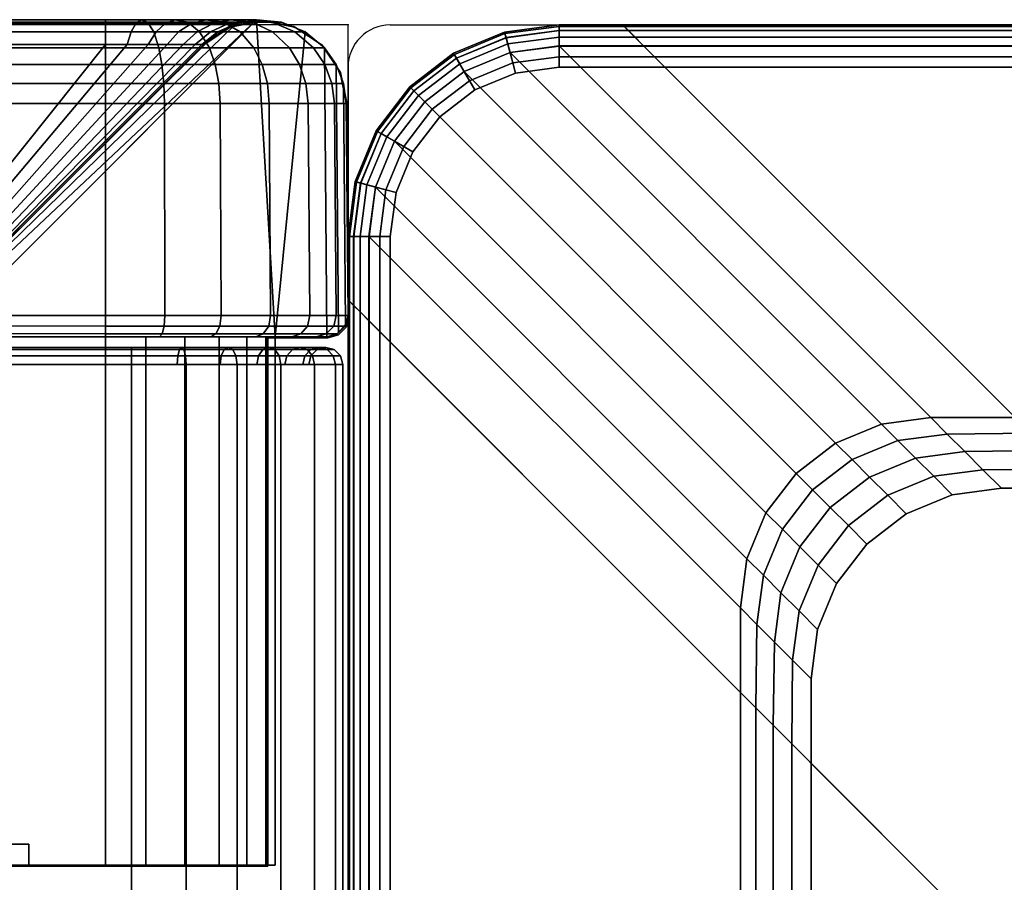
# Model space of a CAD drawing. Units: millimetres. Extents: x 5092 to 53433, y -1894 to 81661.
# Drawn here: x 5647 to 5693, y -1334 to -1293 of the extents above; entities that cross this region are included whole.
import ezdxf

# ---------------------------------------------------------------- set-up
doc = ezdxf.new("R2010")
doc.units = ezdxf.units.MM
doc.header["$LTSCALE"] = 200
doc.linetypes.add('DASHEDX2', pattern=[1.5, 1, -0.5])
for name, color, linetype in [('72_HWAP_INSERT', 7, 'Continuous'), ('72_HWAP_LW_D2_ANY', 7, 'Continuous'), ('72_HWAP_LW_D3_AURN-WKSF-TOP', 7, 'Continuous'), ('72_HWAP_LW_D3_AURN-WKSFRAME', 7, 'Continuous'), ('72_HWAP_LW_D3_AURN-WKSFRAMEONNECTOR', 7, 'Continuous'), ('72_HWAP_SP_D2_ANY', 7, 'Continuous'), ('72_HWAP_SP_D3_CUPD_BOX', 7, 'Continuous'), ('72_HWAP_SP_D3_CUSS_FRAME', 7, 'Continuous'), ('72HWSP2D01_snap', 1, 'Continuous')]:
    doc.layers.add(name, color=color, linetype=linetype)

# ---------------------------------------------------------------- blocks, each defined once
blk = doc.blocks.new('72HWLW3CURA-XXX-CN_CONNECTOR')
for points in [[(0.0145, -0.0015, 0.7197), (0.013, 0, 0.7182), (0.01, 0, 0.7182), (0.01, -0.0015, 0.7197)], [(0.01, 0, 0.7182), (0.013, 0, 0.7182), (0.013, 0, 0.716036), (0.01, 0, 0.716036)], [(0.01, -0.000993, 0.713806), (0.013993, -0.000993, 0.713806), (0.031574, -0.018574, 0.697984), (0.027581, -0.018574, 0.697984)], [(0.0015, -0.0145, 0.7197), (0.0015, -0.01, 0.7197), (0, -0.01, 0.7182), (0, -0.013, 0.7182)], [(0, -0.013, 0.7182), (0, -0.01, 0.7182), (0, -0.01, 0.716036), (0, -0.013, 0.716036)], [(0.018574, -0.027581, 0.697984), (0.018574, -0.031574, 0.697984), (0.000993, -0.013993, 0.713806), (0.000993, -0.01, 0.713806)]]:
    blk.add_3dface(points)
for points, invisible_edges in [([(0.013, 0, 0.7182), (0.0145, -0.0015, 0.7197), (0.085, -0.072, 0.7197), (0.0835, -0.0705, 0.6967)], 8), ([(0.013, 0, 0.716036), (0.013, 0, 0.7182), (0.0835, -0.0705, 0.6967), (0.013066, -0.000066, 0.715412)], 6), ([(0.013573, -0.000573, 0.714272), (0.013259, -0.000266, 0.714816), (0.013066, -0.000066, 0.715412), (0.0835, -0.0705, 0.6967)], 12), ([(0.013993, -0.000993, 0.713806), (0.013573, -0.000573, 0.714272), (0.0835, -0.0705, 0.6967), (0.031574, -0.018574, 0.697984)], 6), ([(0.0078, -0.00179, 0.7197), (0.00575, -0.002639, 0.7197), (0.077, -0.07334, 0.7197), (0.079412, -0.072341, 0.7197)], 10), ([(0.079412, -0.072341, 0.7197), (0.082, -0.072, 0.7197), (0.01, -0.0015, 0.7197), (0.0078, -0.00179, 0.7197)], 10), ([(0.0145, -0.0015, 0.7197), (0.01, -0.0015, 0.7197), (0.082, -0.072, 0.7197), (0.085, -0.072, 0.7197)], 2), ([(0.074929, -0.074929, 0.7197), (0.077, -0.07334, 0.7197), (0.00575, -0.002639, 0.7197), (0.00399, -0.00399, 0.7197)], 10), ([(0.00399, -0.00399, 0.7197), (0.002639, -0.00575, 0.7197), (0.07334, -0.077, 0.7197), (0.074929, -0.074929, 0.7197)], 10), ([(0.072341, -0.079412, 0.7197), (0.07334, -0.077, 0.7197), (0.002639, -0.00575, 0.7197), (0.00179, -0.0078, 0.7197)], 10), ([(0.00179, -0.0078, 0.7197), (0.0015, -0.01, 0.7197), (0.072, -0.082, 0.7197), (0.072341, -0.079412, 0.7197)], 10), ([(0.072, -0.085, 0.7197), (0.072, -0.082, 0.7197), (0.0015, -0.01, 0.7197), (0.0015, -0.0145, 0.7197)], 2), ([(0.072, -0.085, 0.7197), (0.0015, -0.0145, 0.7197), (0, -0.013, 0.7182), (0.0705, -0.0835, 0.6967)], 4), ([(0.0705, -0.0835, 0.6967), (0, -0.013, 0.7182), (0, -0.013, 0.716036), (0.000066, -0.013066, 0.715412)], 9), ([(0.000066, -0.013066, 0.715412), (0.000259, -0.013266, 0.714816), (0.000573, -0.013573, 0.714272), (0.0705, -0.0835, 0.6967)], 12), ([(0.0705, -0.0835, 0.6967), (0.000573, -0.013573, 0.714272), (0.000993, -0.013993, 0.713806), (0.018574, -0.031574, 0.697984)], 9), ([(0.079024, -0.070892, 0.6967), (0.07625, -0.072041, 0.6967), (0.026422, -0.023125, 0.6967), (0.028594, -0.022226, 0.6967)], 10), ([(0.028594, -0.022226, 0.6967), (0.030926, -0.021919, 0.6967), (0.082, -0.0705, 0.6967), (0.079024, -0.070892, 0.6967)], 10), ([(0.0835, -0.0705, 0.6967), (0.082, -0.0705, 0.6967), (0.030926, -0.021919, 0.6967), (0.034919, -0.021919, 0.6967)], 2), ([(0.024557, -0.024557, 0.6967), (0.026422, -0.023125, 0.6967), (0.07625, -0.072041, 0.6967), (0.073868, -0.073868, 0.6967)], 10), ([(0.073868, -0.073868, 0.6967), (0.072041, -0.07625, 0.6967), (0.023125, -0.026422, 0.6967), (0.024557, -0.024557, 0.6967)], 10), ([(0.022226, -0.028594, 0.6967), (0.023125, -0.026422, 0.6967), (0.072041, -0.07625, 0.6967), (0.070892, -0.079024, 0.6967)], 10), ([(0.070892, -0.079024, 0.6967), (0.0705, -0.082, 0.6967), (0.021919, -0.030926, 0.6967), (0.022226, -0.028594, 0.6967)], 10), ([(0.021919, -0.034919, 0.6967), (0.021919, -0.030926, 0.6967), (0.0705, -0.082, 0.6967), (0.0705, -0.0835, 0.6967)], 2), ([(0.018574, -0.031574, 0.697984), (0.019307, -0.032307, 0.697436), (0.020127, -0.033127, 0.697032), (0.0705, -0.0835, 0.6967)], 12), ([(0.0705, -0.0835, 0.6967), (0.020127, -0.033127, 0.697032), (0.021008, -0.034008, 0.696784), (0.021919, -0.034919, 0.6967)], 1)]:
    blk.add_3dface(points, dxfattribs=dict(invisible_edges=invisible_edges))
mesh = blk.add_polymesh((2, 7))
for k, corner in enumerate([(0.01, 0, 0.716036), (0.007412, -0.000341, 0.716036), (0.005, -0.00134, 0.716036), (0.002929, -0.002929, 0.716036), (0.00134, -0.005, 0.716036), (0.000341, -0.007412, 0.716036), (0, -0.01, 0.716036), (0.01, 0, 0.7182), (0.007412, -0.000341, 0.7182), (0.005, -0.00134, 0.7182), (0.002929, -0.002929, 0.7182), (0.00134, -0.005, 0.7182), (0.000341, -0.007412, 0.7182), (0, -0.01, 0.7182)]):
    mesh.set_mesh_vertex(divmod(k, 7), corner)
mesh = blk.add_polymesh((2, 7))
for k, corner in enumerate([(0.01, 0, 0.7182), (0.007412, -0.000341, 0.7182), (0.005, -0.00134, 0.7182), (0.002929, -0.002929, 0.7182), (0.00134, -0.005, 0.7182), (0.000341, -0.007412, 0.7182), (0, -0.01, 0.7182), (0.01, -0.0015, 0.7197), (0.0078, -0.00179, 0.7197), (0.00575, -0.002639, 0.7197), (0.00399, -0.00399, 0.7197), (0.002639, -0.00575, 0.7197), (0.00179, -0.0078, 0.7197), (0.0015, -0.01, 0.7197)]):
    mesh.set_mesh_vertex(divmod(k, 7), corner)
mesh = blk.add_polymesh((2, 5))
for k, corner in enumerate([(0.013, 0, 0.716036), (0.013066, -0.000066, 0.715412), (0.013259, -0.000259, 0.714816), (0.013573, -0.000573, 0.714272), (0.013993, -0.000993, 0.713806), (0.01, 0, 0.716036), (0.01, -0.000066, 0.715412), (0.01, -0.000259, 0.714816), (0.01, -0.000573, 0.714272), (0.01, -0.000993, 0.713806)]):
    mesh.set_mesh_vertex(divmod(k, 5), corner)
mesh = blk.add_polymesh((7, 5))
for k, corner in enumerate([(0.01, 0, 0.716036), (0.01, -0.000066, 0.715412), (0.01, -0.000259, 0.714816), (0.01, -0.000573, 0.714272), (0.01, -0.000993, 0.713806), (0.007412, -0.000341, 0.716036), (0.007429, -0.000404, 0.715412), (0.007479, -0.000591, 0.714816), (0.00756, -0.000894, 0.714272), (0.007669, -0.0013, 0.713806), (0.005, -0.00134, 0.716036), (0.005033, -0.001397, 0.715412), (0.00513, -0.001564, 0.714816), (0.005287, -0.001836, 0.714272), (0.005497, -0.0022, 0.713806), (0.002929, -0.002929, 0.716036), (0.002975, -0.002975, 0.715412), (0.003112, -0.003112, 0.714816), (0.003334, -0.003334, 0.714272), (0.003631, -0.003631, 0.713806), (0.00134, -0.005, 0.716036), (0.001397, -0.005033, 0.715412), (0.001564, -0.00513, 0.714816), (0.001836, -0.005287, 0.714272), (0.0022, -0.005497, 0.713806), (0.000341, -0.007412, 0.716036), (0.000404, -0.007429, 0.715412), (0.000591, -0.007479, 0.714816), (0.000894, -0.00756, 0.714272), (0.0013, -0.007669, 0.713806), (0, -0.01, 0.716036), (0.000066, -0.01, 0.715412), (0.000259, -0.01, 0.714816), (0.000573, -0.01, 0.714272), (0.000993, -0.01, 0.713806)]):
    mesh.set_mesh_vertex(divmod(k, 5), corner)
mesh = blk.add_polymesh((2, 7))
for k, corner in enumerate([(0.027581, -0.018574, 0.697984), (0.02525, -0.018881, 0.697984), (0.023077, -0.019781, 0.697984), (0.021212, -0.021212, 0.697984), (0.019781, -0.023077, 0.697984), (0.018881, -0.02525, 0.697984), (0.018574, -0.027581, 0.697984), (0.01, -0.000993, 0.713806), (0.007669, -0.0013, 0.713806), (0.005497, -0.0022, 0.713806), (0.003631, -0.003631, 0.713806), (0.0022, -0.005497, 0.713806), (0.0013, -0.007669, 0.713806), (0.000993, -0.01, 0.713806)]):
    mesh.set_mesh_vertex(divmod(k, 7), corner)
mesh = blk.add_polymesh((2, 5))
for k, corner in enumerate([(0, -0.01, 0.716036), (0.000066, -0.01, 0.715412), (0.000259, -0.01, 0.714816), (0.000573, -0.01, 0.714272), (0.000993, -0.01, 0.713806), (0, -0.013, 0.716036), (0.000066, -0.013066, 0.715412), (0.000259, -0.013266, 0.714816), (0.000573, -0.013573, 0.714272), (0.000993, -0.013993, 0.713806)]):
    mesh.set_mesh_vertex(divmod(k, 5), corner)
mesh = blk.add_polymesh((7, 5))
for k, corner in enumerate([(0.021919, -0.030926, 0.6967), (0.021043, -0.03005, 0.69678), (0.020183, -0.02919, 0.697016), (0.019352, -0.028359, 0.697414), (0.018574, -0.027581, 0.697984), (0.022226, -0.028594, 0.6967), (0.02135, -0.027719, 0.69678), (0.02049, -0.026858, 0.697016), (0.019659, -0.026028, 0.697414), (0.018881, -0.02525, 0.697984), (0.023125, -0.026422, 0.6967), (0.02225, -0.025547, 0.69678), (0.021389, -0.024686, 0.697016), (0.020559, -0.023856, 0.697414), (0.019781, -0.023077, 0.697984), (0.024557, -0.024557, 0.6967), (0.023682, -0.023682, 0.69678), (0.022821, -0.022821, 0.697016), (0.02199, -0.02199, 0.697414), (0.021212, -0.021212, 0.697984), (0.026422, -0.023125, 0.6967), (0.025547, -0.02225, 0.69678), (0.024686, -0.021389, 0.697016), (0.023856, -0.020559, 0.697414), (0.023077, -0.019781, 0.697984), (0.028594, -0.022226, 0.6967), (0.027719, -0.02135, 0.69678), (0.026858, -0.02049, 0.697016), (0.026028, -0.019659, 0.697414), (0.02525, -0.018881, 0.697984), (0.030926, -0.021919, 0.6967), (0.03005, -0.021043, 0.69678), (0.02919, -0.020183, 0.697016), (0.028359, -0.019352, 0.697414), (0.027581, -0.018574, 0.697984)]):
    mesh.set_mesh_vertex(divmod(k, 5), corner)
mesh = blk.add_polymesh((2, 5))
for k, corner in enumerate([(0.031574, -0.018574, 0.697984), (0.032307, -0.019307, 0.697436), (0.033127, -0.020127, 0.697032), (0.034008, -0.021008, 0.696784), (0.034919, -0.021919, 0.6967), (0.027581, -0.018574, 0.697984), (0.028359, -0.019352, 0.697414), (0.02919, -0.020183, 0.697016), (0.03005, -0.021043, 0.69678), (0.030926, -0.021919, 0.6967)]):
    mesh.set_mesh_vertex(divmod(k, 5), corner)
mesh = blk.add_polymesh((2, 5))
for k, corner in enumerate([(0.018574, -0.027581, 0.697984), (0.019352, -0.028359, 0.697414), (0.020183, -0.02919, 0.697016), (0.021043, -0.03005, 0.69678), (0.021919, -0.030926, 0.6967), (0.018574, -0.031574, 0.697984), (0.019307, -0.032307, 0.697436), (0.020127, -0.033127, 0.697032), (0.021008, -0.034008, 0.696784), (0.021919, -0.034919, 0.6967)]):
    mesh.set_mesh_vertex(divmod(k, 5), corner)
blk = doc.blocks.new('72HWLW3CURA-1706-CN_FRAME')
for points in [[(0.013, 0, 0.7182), (1.787, 0, 0.7182), (1.787, 0, 0.716036), (0.013, 0, 0.716036)], [(0.0145, -0.0015, 0.7197), (1.7855, -0.0015, 0.7197), (1.787, 0, 0.7182), (0.013, 0, 0.7182)], [(0.013993, -0.000993, 0.713806), (1.786007, -0.000993, 0.713806), (1.768426, -0.018574, 0.697984), (0.031574, -0.018574, 0.697984)], [(0.085, -0.072, 0.7197), (1.715, -0.072, 0.7197), (1.7855, -0.0015, 0.7197), (0.0145, -0.0015, 0.7197)], [(0, -0.587, 0.7182), (0, -0.013, 0.7182), (0, -0.013, 0.716036), (0, -0.587, 0.716036)], [(0.0015, -0.5855, 0.7197), (0.0015, -0.0145, 0.7197), (0, -0.013, 0.7182), (0, -0.587, 0.7182)], [(0.000993, -0.586007, 0.713806), (0.000993, -0.013993, 0.713806), (0.018574, -0.031574, 0.697984), (0.018574, -0.568426, 0.697984)], [(0.072, -0.515, 0.7197), (0.072, -0.085, 0.7197), (0.0015, -0.0145, 0.7197), (0.0015, -0.5855, 0.7197)], [(0.021919, -0.565081, 0.6967), (0.021919, -0.034919, 0.6967), (0.03055, -0.04355, 0.6967), (0.03055, -0.55645, 0.6967)]]:
    blk.add_3dface(points)
mesh = blk.add_polymesh((2, 5))
for k, corner in enumerate([(1.787, 0, 0.716036), (1.786934, -0.000066, 0.715412), (1.786734, -0.000259, 0.714816), (1.786427, -0.000573, 0.714272), (1.786007, -0.000993, 0.713806), (0.013, 0, 0.716036), (0.013066, -0.000066, 0.715412), (0.013259, -0.000259, 0.714816), (0.013573, -0.000573, 0.714272), (0.013993, -0.000993, 0.713806)]):
    mesh.set_mesh_vertex(divmod(k, 5), corner)
mesh = blk.add_polymesh((2, 5))
for k, corner in enumerate([(0, -0.013, 0.716036), (0.000066, -0.013066, 0.715412), (0.000259, -0.013266, 0.714816), (0.000573, -0.013573, 0.714272), (0.000993, -0.013993, 0.713806), (0, -0.587, 0.716036), (0.000066, -0.586934, 0.715412), (0.000259, -0.586741, 0.714816), (0.000573, -0.586427, 0.714272), (0.000993, -0.586007, 0.713806)]):
    mesh.set_mesh_vertex(divmod(k, 5), corner)
mesh = blk.add_polymesh((2, 5))
for k, corner in enumerate([(0.018574, -0.031574, 0.697984), (0.019307, -0.032307, 0.697436), (0.020127, -0.033127, 0.697032), (0.021008, -0.034008, 0.696784), (0.021919, -0.034919, 0.6967), (0.018574, -0.568426, 0.697984), (0.019307, -0.567693, 0.697436), (0.020127, -0.566873, 0.697032), (0.021008, -0.565992, 0.696784), (0.021919, -0.565081, 0.6967)]):
    mesh.set_mesh_vertex(divmod(k, 5), corner)
blk = doc.blocks.new('*U136')
at = {"color": 0}
for points in [[(1.79, 0, 0.7277), (1.79, 0, 0.7217), (0.01, 0, 0.7217), (0.01, 0, 0.7277)], [(0, -0.59, 0.7217), (0, -0.59, 0.7277), (0, -0.01, 0.7277), (0, -0.01, 0.7217)]]:
    blk.add_3dface(points, dxfattribs=at)
for points, invisible_edges in [([(1.792071, -0.002273, 0.7197), (1.794, -0.003072, 0.7197), (0.006, -0.003072, 0.7197), (0.007929, -0.002273, 0.7197)], 10), ([(0.006, -0.003072, 0.7297), (1.794, -0.003072, 0.7297), (1.792071, -0.002273, 0.7297), (0.007929, -0.002273, 0.7297)], 5), ([(1.79, -0.002, 0.7197), (1.792071, -0.002273, 0.7197), (0.007929, -0.002273, 0.7197), (0.01, -0.002, 0.7197)], 2), ([(0.007929, -0.002273, 0.7297), (1.792071, -0.002273, 0.7297), (1.79, -0.002, 0.7297), (0.01, -0.002, 0.7297)], 1), ([(1.794, -0.003072, 0.7197), (1.795657, -0.004343, 0.7197), (0.004343, -0.004343, 0.7197), (0.006, -0.003072, 0.7197)], 10), ([(0.004343, -0.004343, 0.7297), (1.795657, -0.004343, 0.7297), (1.794, -0.003072, 0.7297), (0.006, -0.003072, 0.7297)], 5), ([(1.795657, -0.004343, 0.7197), (1.796928, -0.006, 0.7197), (0.003072, -0.006, 0.7197), (0.004343, -0.004343, 0.7197)], 10), ([(0.003072, -0.006, 0.7297), (1.796928, -0.006, 0.7297), (1.795657, -0.004343, 0.7297), (0.004343, -0.004343, 0.7297)], 5), ([(1.796928, -0.006, 0.7197), (1.797727, -0.007929, 0.7197), (0.002273, -0.007929, 0.7197), (0.003072, -0.006, 0.7197)], 10), ([(0.002273, -0.007929, 0.7297), (1.797727, -0.007929, 0.7297), (1.796928, -0.006, 0.7297), (0.003072, -0.006, 0.7297)], 5), ([(1.797727, -0.007929, 0.7197), (1.798, -0.01, 0.7197), (0.002, -0.01, 0.7197), (0.002273, -0.007929, 0.7197)], 10), ([(0.002, -0.01, 0.7297), (1.798, -0.01, 0.7297), (1.797727, -0.007929, 0.7297), (0.002273, -0.007929, 0.7297)], 5), ([(0.002, -0.01, 0.7197), (1.798, -0.01, 0.7197), (1.798, -0.59, 0.7197), (0.002, -0.59, 0.7197)], 5), ([(1.798, -0.59, 0.7297), (1.798, -0.01, 0.7297), (0.002, -0.01, 0.7297), (0.002, -0.59, 0.7297)], 10)]:
    blk.add_3dface(points, dxfattribs=dict(at, invisible_edges=invisible_edges))
mesh = blk.add_polymesh((7, 4), dxfattribs=at)
for k, corner in enumerate([(0.01, -0.002, 0.7297), (0.01, -0.001, 0.729432), (0.01, -0.000268, 0.7287), (0.01, 0, 0.7277), (0.007929, -0.002273, 0.7297), (0.007671, -0.001307, 0.729432), (0.007481, -0.0006, 0.7287), (0.007412, -0.000341, 0.7277), (0.006, -0.003072, 0.7297), (0.0055, -0.002206, 0.729432), (0.005134, -0.001572, 0.7287), (0.005, -0.00134, 0.7277), (0.004343, -0.004343, 0.7297), (0.003636, -0.003636, 0.729432), (0.003118, -0.003118, 0.7287), (0.002929, -0.002929, 0.7277), (0.003072, -0.006, 0.7297), (0.002206, -0.0055, 0.729432), (0.001572, -0.005134, 0.7287), (0.00134, -0.005, 0.7277), (0.002273, -0.007929, 0.7297), (0.001307, -0.007671, 0.729432), (0.0006, -0.007481, 0.7287), (0.000341, -0.007412, 0.7277), (0.002, -0.01, 0.7297), (0.001, -0.01, 0.729432), (0.000268, -0.01, 0.7287), (0, -0.01, 0.7277)]):
    mesh.set_mesh_vertex(divmod(k, 4), corner)
mesh = blk.add_polymesh((2, 7), dxfattribs=at)
for k, corner in enumerate([(0.01, 0, 0.7217), (0.007412, -0.000341, 0.7217), (0.005, -0.00134, 0.7217), (0.002929, -0.002929, 0.7217), (0.00134, -0.005, 0.7217), (0.000341, -0.007412, 0.7217), (0, -0.01, 0.7217), (0.01, 0, 0.7277), (0.007412, -0.000341, 0.7277), (0.005, -0.00134, 0.7277), (0.002929, -0.002929, 0.7277), (0.00134, -0.005, 0.7277), (0.000341, -0.007412, 0.7277), (0, -0.01, 0.7277)]):
    mesh.set_mesh_vertex(divmod(k, 7), corner)
mesh = blk.add_polymesh((7, 4), dxfattribs=at)
for k, corner in enumerate([(0.002, -0.01, 0.7197), (0.001, -0.01, 0.719968), (0.000268, -0.01, 0.7207), (0, -0.01, 0.7217), (0.002273, -0.007929, 0.7197), (0.001307, -0.007671, 0.719968), (0.0006, -0.007481, 0.7207), (0.000341, -0.007412, 0.7217), (0.003072, -0.006, 0.7197), (0.002206, -0.0055, 0.719968), (0.001572, -0.005134, 0.7207), (0.00134, -0.005, 0.7217), (0.004343, -0.004343, 0.7197), (0.003636, -0.003636, 0.719968), (0.003118, -0.003118, 0.7207), (0.002929, -0.002929, 0.7217), (0.006, -0.003072, 0.7197), (0.0055, -0.002206, 0.719968), (0.005134, -0.001572, 0.7207), (0.005, -0.00134, 0.7217), (0.007929, -0.002273, 0.7197), (0.007671, -0.001307, 0.719968), (0.007481, -0.0006, 0.7207), (0.007412, -0.000341, 0.7217), (0.01, -0.002, 0.7197), (0.01, -0.001, 0.719968), (0.01, -0.000268, 0.7207), (0.01, 0, 0.7217)]):
    mesh.set_mesh_vertex(divmod(k, 4), corner)
mesh = blk.add_polymesh((2, 4), dxfattribs=at)
for k, corner in enumerate([(1.79, -0.002, 0.7297), (1.79, -0.001, 0.729432), (1.79, -0.000268, 0.7287), (1.79, 0, 0.7277), (0.01, -0.002, 0.7297), (0.01, -0.001, 0.729432), (0.01, -0.000268, 0.7287), (0.01, 0, 0.7277)]):
    mesh.set_mesh_vertex(divmod(k, 4), corner)
mesh = blk.add_polymesh((2, 4), dxfattribs=at)
for k, corner in enumerate([(0.01, -0.002, 0.7197), (0.01, -0.001, 0.719968), (0.01, -0.000268, 0.7207), (0.01, 0, 0.7217), (1.79, -0.002, 0.7197), (1.79, -0.001, 0.719968), (1.79, -0.000268, 0.7207), (1.79, 0, 0.7217)]):
    mesh.set_mesh_vertex(divmod(k, 4), corner)
mesh = blk.add_polymesh((2, 4), dxfattribs=at)
for k, corner in enumerate([(0.002, -0.01, 0.7297), (0.001, -0.01, 0.729432), (0.000268, -0.01, 0.7287), (0, -0.01, 0.7277), (0.002, -0.59, 0.7297), (0.001, -0.59, 0.729432), (0.000268, -0.59, 0.7287), (0, -0.59, 0.7277)]):
    mesh.set_mesh_vertex(divmod(k, 4), corner)
mesh = blk.add_polymesh((2, 4), dxfattribs=at)
for k, corner in enumerate([(0.002, -0.59, 0.7197), (0.001, -0.59, 0.719968), (0.000268, -0.59, 0.7207), (0, -0.59, 0.7217), (0.002, -0.01, 0.7197), (0.001, -0.01, 0.719968), (0.000268, -0.01, 0.7207), (0, -0.01, 0.7217)]):
    mesh.set_mesh_vertex(divmod(k, 4), corner)
blk = doc.blocks.new('72HWLW2CURA-XXXX-2LN_CORNER_2DSYMBOL')
at = {"color": 1}
blk.add_arc((0.002, -0.002), 0.002, 90, 180, dxfattribs=at)
blk = doc.blocks.new('72HWLW2CURA_XXXX_2LN_SIDES_2DSYMBOL')
at = {"color": 1}
blk.add_line((0, 0), (1, 0), dxfattribs=at)
blk = doc.blocks.new('72HWLW2SNAP')
blk.add_point((0, 0))
blk = doc.blocks.new('72HWAP_LW21322806972000')
for name in ['72HWLW2CURA-XXXX-2LN_CORNER_2DSYMBOL', '72HWLW2SNAP']:
    blk.add_blockref(name, (0, 0))
at = {"xscale": 1.796}
blk.add_blockref('72HWLW2CURA_XXXX_2LN_SIDES_2DSYMBOL', (0.002, 0), dxfattribs=at)
at = {"xscale": 0.596, "rotation": 270}
blk.add_blockref('72HWLW2CURA_XXXX_2LN_SIDES_2DSYMBOL', (0, -0.002), dxfattribs=at)
blk = doc.blocks.new('*U135')
at = {"layer": '72_HWAP_LW_D2_ANY', "color": 7}
blk.add_blockref('72HWAP_LW21322806972000', (0, 0), dxfattribs=at)
at = {"layer": '72_HWAP_LW_D3_AURN-WKSF-TOP', "color": 0}
blk.add_blockref('*U136', (0, 0), dxfattribs=at)
at = {"layer": '72_HWAP_LW_D3_AURN-WKSFRAME', "color": 0}
blk.add_blockref('72HWLW3CURA-1706-CN_FRAME', (0, 0), dxfattribs=at)
at = {"layer": '72_HWAP_LW_D3_AURN-WKSFRAMEONNECTOR', "color": 0}
blk.add_blockref('72HWLW3CURA-XXX-CN_CONNECTOR', (0, 0), dxfattribs=at)
blk = doc.blocks.new('72HWSP3CUPD_G6_BOX')
for points, invisible_edges in [([(0.00025, 0.583945, 0.7197), (0.00025, 0.52075, 0.664), (0.00025, 0.07925, 0.664), (0.00025, 0.016055, 0.7197)], 5), ([(0.00025, 0.07925, 0.6534), (0.00025, 0.52075, 0.6534), (0.00025, 0.583945, 0.055257), (0.00025, 0.016055, 0.055257)], 10), ([(0.00025, 0.016055, 0.7197), (0.00025, 0.07925, 0.664), (0.00025, 0.077222, 0.663597), (0.00025, 0.075502, 0.662448)], 9), ([(0.00025, 0.016055, 0.055257), (0.00025, 0.075502, 0.654952), (0.00025, 0.077222, 0.653803), (0.00025, 0.07925, 0.6534)], 9), ([(0.00025, 0.075502, 0.662448), (0.00025, 0.074353, 0.660728), (0.00025, 0.07395, 0.6587), (0.00025, 0.016055, 0.7197)], 12), ([(0.00025, 0.07395, 0.6587), (0.00025, 0.074353, 0.656672), (0.00025, 0.075502, 0.654952), (0.00025, 0.016055, 0.055257)], 12), ([(0.00025, 0.016055, 0.7197), (0.00025, 0.07395, 0.6587), (0.00025, 0.016055, 0.055257)], 3)]:
    blk.add_3dface(points, dxfattribs=dict(invisible_edges=invisible_edges))
for points in [[(0.01025, 0.016055, 0.7297), (0.40975, 0.016055, 0.7297), (0.40975, 0.583945, 0.7297), (0.01025, 0.583945, 0.7297)], [(0.01025, 0.016055, 0.045257), (0.01025, 0.583945, 0.045257), (0.40975, 0.583945, 0.045257), (0.40975, 0.016055, 0.045257)]]:
    blk.add_3dface(points)
mesh = blk.add_polymesh((2, 7))
for k, corner in enumerate([(0.00025, 0.583945, 0.055257), (0.000591, 0.583945, 0.052669), (0.00159, 0.583945, 0.050257), (0.003179, 0.583945, 0.048186), (0.00525, 0.583945, 0.046597), (0.007662, 0.583945, 0.045598), (0.01025, 0.583945, 0.045257), (0.00025, 0.016055, 0.055257), (0.000591, 0.016055, 0.052669), (0.00159, 0.016055, 0.050257), (0.003179, 0.016055, 0.048186), (0.00525, 0.016055, 0.046597), (0.007662, 0.016055, 0.045598), (0.01025, 0.016055, 0.045257)]):
    mesh.set_mesh_vertex(divmod(k, 7), corner)
mesh = blk.add_polymesh((2, 7))
for k, corner in enumerate([(0.00025, 0.016055, 0.7197), (0.000591, 0.016055, 0.722288), (0.00159, 0.016055, 0.7247), (0.003179, 0.016055, 0.726771), (0.00525, 0.016055, 0.72836), (0.007662, 0.016055, 0.729359), (0.01025, 0.016055, 0.7297), (0.00025, 0.583945, 0.7197), (0.000591, 0.583945, 0.722288), (0.00159, 0.583945, 0.7247), (0.003179, 0.583945, 0.726771), (0.00525, 0.583945, 0.72836), (0.007662, 0.583945, 0.729359), (0.01025, 0.583945, 0.7297)]):
    mesh.set_mesh_vertex(divmod(k, 7), corner)
mesh = blk.add_polymesh((7, 7))
for k, corner in enumerate([(0.01025, 0.016055, 0.045257), (0.01025, 0.015652, 0.045365), (0.01025, 0.015358, 0.04566), (0.01025, 0.01525, 0.046062), (0.01025, 0.015358, 0.046465), (0.01025, 0.015652, 0.046759), (0.01025, 0.016055, 0.046867), (0.007662, 0.016055, 0.045598), (0.00769, 0.015652, 0.045702), (0.007766, 0.015358, 0.045987), (0.00787, 0.01525, 0.046375), (0.007974, 0.015358, 0.046764), (0.008051, 0.015652, 0.047049), (0.008079, 0.016055, 0.047153), (0.00525, 0.016055, 0.046597), (0.005304, 0.015652, 0.04669), (0.005451, 0.015358, 0.046945), (0.005653, 0.01525, 0.047294), (0.005854, 0.015358, 0.047643), (0.006001, 0.015652, 0.047898), (0.006055, 0.016055, 0.047991), (0.003179, 0.016055, 0.048186), (0.003255, 0.015652, 0.048262), (0.003464, 0.015358, 0.048471), (0.003748, 0.01525, 0.048755), (0.004033, 0.015358, 0.04904), (0.004241, 0.015652, 0.049248), (0.004317, 0.016055, 0.049324), (0.00159, 0.016055, 0.050257), (0.001683, 0.015652, 0.050311), (0.001938, 0.015358, 0.050458), (0.002287, 0.01525, 0.05066), (0.002635, 0.015358, 0.050861), (0.002891, 0.015652, 0.051008), (0.002984, 0.016055, 0.051062), (0.000591, 0.016055, 0.052669), (0.000695, 0.015652, 0.052697), (0.00098, 0.015358, 0.052773), (0.001368, 0.01525, 0.052877), (0.001757, 0.015358, 0.052981), (0.002042, 0.015652, 0.053058), (0.002146, 0.016055, 0.053086), (0.00025, 0.016055, 0.055257), (0.000358, 0.015652, 0.055257), (0.000653, 0.015358, 0.055257), (0.001055, 0.01525, 0.055257), (0.001458, 0.015358, 0.055257), (0.001752, 0.015652, 0.055257), (0.00186, 0.016055, 0.055257)]):
    mesh.set_mesh_vertex(divmod(k, 7), corner)
mesh = blk.add_polymesh((2, 7))
for k, corner in enumerate([(0.00186, 0.016055, 0.7197), (0.001752, 0.015652, 0.7197), (0.001458, 0.015358, 0.7197), (0.001055, 0.01525, 0.7197), (0.000653, 0.015358, 0.7197), (0.000358, 0.015652, 0.7197), (0.00025, 0.016055, 0.7197), (0.00186, 0.016055, 0.055257), (0.001752, 0.015652, 0.055257), (0.001458, 0.015358, 0.055257), (0.001055, 0.01525, 0.055257), (0.000653, 0.015358, 0.055257), (0.000358, 0.015652, 0.055257), (0.00025, 0.016055, 0.055257)]):
    mesh.set_mesh_vertex(divmod(k, 7), corner)
mesh = blk.add_polymesh((7, 7))
for k, corner in enumerate([(0.00025, 0.016055, 0.7197), (0.000358, 0.015652, 0.7197), (0.000653, 0.015358, 0.7197), (0.001055, 0.01525, 0.7197), (0.001458, 0.015358, 0.7197), (0.001752, 0.015652, 0.7197), (0.00186, 0.016055, 0.7197), (0.000591, 0.016055, 0.722288), (0.000695, 0.015652, 0.72226), (0.00098, 0.015358, 0.722184), (0.001368, 0.01525, 0.72208), (0.001757, 0.015358, 0.721976), (0.002042, 0.015652, 0.721899), (0.002146, 0.016055, 0.721871), (0.00159, 0.016055, 0.7247), (0.001683, 0.015652, 0.724646), (0.001938, 0.015358, 0.724499), (0.002287, 0.01525, 0.724297), (0.002635, 0.015358, 0.724096), (0.002891, 0.015652, 0.723949), (0.002984, 0.016055, 0.723895), (0.003179, 0.016055, 0.726771), (0.003255, 0.015652, 0.726695), (0.003464, 0.015358, 0.726486), (0.003748, 0.01525, 0.726202), (0.004033, 0.015358, 0.725917), (0.004241, 0.015652, 0.725709), (0.004317, 0.016055, 0.725633), (0.00525, 0.016055, 0.72836), (0.005304, 0.015652, 0.728267), (0.005451, 0.015358, 0.728012), (0.005653, 0.01525, 0.727663), (0.005854, 0.015358, 0.727315), (0.006001, 0.015652, 0.727059), (0.006055, 0.016055, 0.726966), (0.007662, 0.016055, 0.729359), (0.00769, 0.015652, 0.729255), (0.007766, 0.015358, 0.72897), (0.00787, 0.01525, 0.728582), (0.007974, 0.015358, 0.728193), (0.008051, 0.015652, 0.727908), (0.008079, 0.016055, 0.727804), (0.01025, 0.016055, 0.7297), (0.01025, 0.015652, 0.729592), (0.01025, 0.015358, 0.729297), (0.01025, 0.01525, 0.728895), (0.01025, 0.015358, 0.728492), (0.01025, 0.015652, 0.728198), (0.01025, 0.016055, 0.72809)]):
    mesh.set_mesh_vertex(divmod(k, 7), corner)
mesh = blk.add_polymesh((2, 7))
for k, corner in enumerate([(0.01025, 0.016055, 0.046867), (0.01025, 0.015652, 0.046759), (0.01025, 0.015358, 0.046465), (0.01025, 0.01525, 0.046062), (0.01025, 0.015358, 0.04566), (0.01025, 0.015652, 0.045365), (0.01025, 0.016055, 0.045257), (0.40975, 0.016055, 0.046867), (0.40975, 0.015652, 0.046759), (0.40975, 0.015358, 0.046465), (0.40975, 0.01525, 0.046062), (0.40975, 0.015358, 0.04566), (0.40975, 0.015652, 0.045365), (0.40975, 0.016055, 0.045257)]):
    mesh.set_mesh_vertex(divmod(k, 7), corner)
mesh = blk.add_polymesh((2, 7))
for k, corner in enumerate([(0.40975, 0.016055, 0.72809), (0.40975, 0.015652, 0.728198), (0.40975, 0.015358, 0.728492), (0.40975, 0.01525, 0.728895), (0.40975, 0.015358, 0.729297), (0.40975, 0.015652, 0.729592), (0.40975, 0.016055, 0.7297), (0.01025, 0.016055, 0.72809), (0.01025, 0.015652, 0.728198), (0.01025, 0.015358, 0.728492), (0.01025, 0.01525, 0.728895), (0.01025, 0.015358, 0.729297), (0.01025, 0.015652, 0.729592), (0.01025, 0.016055, 0.7297)]):
    mesh.set_mesh_vertex(divmod(k, 7), corner)
blk = doc.blocks.new('72HWSP3LW_FR_CORNER')
for points in [[(0.00345, 0.01475, 0.110007), (0.00345, 0.03975, 0.110007), (0.00345, 0.03975, 0.055007), (0.00345, 0.01475, 0.055007)], [(0.011473, 0.03975, 0.048457), (0.065, 0.03975, 0.048457), (0.065, 0.01475, 0.048457), (0.011473, 0.01475, 0.048457)], [(0.065, 0.03875, 0.06012), (0.065, 0.03975, 0.060111), (0.015104, 0.03975, 0.060111), (0.015113, 0.03875, 0.06012)], [(0.015104, 0.03975, 0.110007), (0.015113, 0.03875, 0.110007), (0.015113, 0.03875, 0.06012), (0.015104, 0.03975, 0.060111)], [(0.024947, 0.019156, 0.10915), (0.024958, 0.020378, 0.110007), (0.004338, -0.000242, 0.110007)], [(0.006916, 0.000922, 0.055007), (0.024806, 0.018812, 0.070833), (0.024801, 0.018807, 0.109007), (0.006916, 0.000922, 0.109007)], [(0.064, 0.018807, 0.069808), (0.025768, 0.018812, 0.069813), (0.011473, 0.000922, 0.051923), (0.064, 0.000922, 0.051923)], [(0.00345, 0.01475, 0.055007), (0.000991, 0.01475, 0.055007), (0.001, 0.01475, 0.110007), (0.00345, 0.01475, 0.110007)], [(0.001, 0.01475, 0.110007), (0.001111, 0.001078, 0.110007), (0.002035, 0.000316, 0.110007), (0.00345, 0.01475, 0.110007)], [(0.00345, 0.01475, 0.110007), (0.002035, 0.000316, 0.110007), (0.003144, -0.000137, 0.110007), (0.004338, -0.000242, 0.110007)], [(0.065, 0.01475, 0.046007), (0.011473, 0.01475, 0.045998), (0.011473, 0.01475, 0.048457), (0.065, 0.01475, 0.048457)], [(0.000087, 0.003715, 0.109007), (0, 0.013741, 0.109007), (0, 0.013741, 0.055007), (0.000087, 0.003715, 0.055007)], [(0.011473, 0.013741, 0.045007), (0.064, 0.013741, 0.045007), (0.064, 0.003715, 0.045095), (0.011473, 0.003715, 0.045095)]]:
    blk.add_3dface(points)
for points, invisible_edges in [([(0.00345, 0.01475, 0.110007), (0.015113, 0.03875, 0.110007), (0.015104, 0.03975, 0.110007), (0.00345, 0.03975, 0.110007)], 1), ([(0.00345, 0.03975, 0.110007), (0.015104, 0.03975, 0.110007), (0.015104, 0.03975, 0.060111), (0.00345, 0.03975, 0.055007)], 4), ([(0.004794, 0.03975, 0.051462), (0.003889, 0.03975, 0.053146), (0.00345, 0.03975, 0.055007), (0.015104, 0.03975, 0.060111)], 12), ([(0.00385, 0.03975, 0.110007), (0.016166, 0.03975, 0.110007), (0.016415, 0.039684, 0.110007), (0.00385, 0.01475, 0.110007)], 4), ([(0.016598, 0.039503, 0.110007), (0.016666, 0.039254, 0.110007), (0.00385, 0.01475, 0.110007), (0.016415, 0.039684, 0.110007)], 6), ([(0.015104, 0.03975, 0.060111), (0.007731, 0.03975, 0.049065), (0.006105, 0.03975, 0.05007), (0.004794, 0.03975, 0.051462)], 9), ([(0.015104, 0.03975, 0.060111), (0.011473, 0.03975, 0.048457), (0.009562, 0.03975, 0.048515), (0.007731, 0.03975, 0.049065)], 9), ([(0.011473, 0.03975, 0.048457), (0.015104, 0.03975, 0.060111), (0.065, 0.03975, 0.060111), (0.065, 0.03975, 0.048457)], 1), ([(0.016666, 0.039254, 0.110007), (0.016666, 0.020209, 0.110007), (0.016735, 0.01996, 0.110007), (0.00385, 0.01475, 0.110007)], 12), ([(0.00345, 0.01475, 0.110007), (0.016655, 0.0215, 0.110007), (0.016513, 0.03875, 0.110007), (0.015113, 0.03875, 0.110007)], 9), ([(0.015113, 0.03875, 0.06012), (0.016513, 0.03875, 0.06152), (0.065, 0.03875, 0.06152), (0.065, 0.03875, 0.06012)], 1), ([(0.016513, 0.03875, 0.06152), (0.015113, 0.03875, 0.06012), (0.015113, 0.03875, 0.110007), (0.016513, 0.03875, 0.110007)], 1), ([(0.024882, 0.021404, 0.110007), (0.024785, 0.0215, 0.110007), (0.016655, 0.0215, 0.110007), (0.00345, 0.01475, 0.110007)], 12), ([(0.00345, 0.01475, 0.110007), (0.024965, 0.021147, 0.110007), (0.024944, 0.021282, 0.110007), (0.024882, 0.021404, 0.110007)], 9), ([(0.00345, 0.01475, 0.110007), (0.004338, -0.000242, 0.110007), (0.024958, 0.020378, 0.110007), (0.024965, 0.021147, 0.110007)], 8), ([(0.016917, 0.019779, 0.110007), (0.017166, 0.019713, 0.110007), (0.00385, 0.01475, 0.110007), (0.016735, 0.01996, 0.110007)], 6), ([(0.024853, 0.018859, 0.110007), (0.006916, 0.000922, 0.110007), (0.00385, 0.01475, 0.110007), (0.017166, 0.019713, 0.110007)], 14), ([(0.001275, 0.000905, 0.110007), (0.000403, 0.002192, 0.110007), (0.000131, 0.014245, 0.110007), (0.000497, 0.014615, 0.110007)], 10), ([(0.002573, 0.000048, 0.110007), (0.001275, 0.000905, 0.110007), (0.000497, 0.014615, 0.110007), (0.001, 0.01475, 0.110007)], 10), ([(0.004099, -0.00025, 0.110007), (0.002573, 0.000048, 0.110007), (0.001, 0.01475, 0.110007), (0.00385, 0.01475, 0.110007)], 10), ([(0.005623, 0.000057, 0.110007), (0.004099, -0.00025, 0.110007), (0.00385, 0.01475, 0.110007), (0.006916, 0.000922, 0.110007)], 6), ([(0.000403, 0.002192, 0.110007), (0.000087, 0.003715, 0.110007), (0, 0.013741, 0.110007), (0.000131, 0.014245, 0.110007)], 8)]:
    blk.add_3dface(points, dxfattribs=dict(invisible_edges=invisible_edges))
mesh = blk.add_polymesh((7, 16))
for k, corner in enumerate([(0.006916, 0.000922, 0.055007), (0.006159, 0.000328, 0.055007), (0.005283, -0.000067, 0.055007), (0.004338, -0.000242, 0.055007), (0.003144, -0.000137, 0.055007), (0.002035, 0.000316, 0.055007), (0.001111, 0.001078, 0.055007), (0.000559, 0.001866, 0.055007), (0.000211, 0.002762, 0.055007), (0.000087, 0.003715, 0.055007), (0, 0.013741, 0.055007), (0.000127, 0.014244, 0.055007), (0.000491, 0.014614, 0.055007), (0.000991, 0.01475, 0.055007), (0.00345, 0.01475, 0.055007), (0.00345, 0.03975, 0.055007), (0.007237, 0.000922, 0.054043), (0.006506, 0.000328, 0.053848), (0.00566, -0.000067, 0.053621), (0.004746, -0.000242, 0.053376), (0.003594, -0.000137, 0.053067), (0.002522, 0.000316, 0.05278), (0.001629, 0.001078, 0.052541), (0.001096, 0.001866, 0.052398), (0.000761, 0.002762, 0.052308), (0.000641, 0.003715, 0.052276), (0.000556, 0.013741, 0.052253), (0.000679, 0.014244, 0.052286), (0.00103, 0.014614, 0.05238), (0.001514, 0.01475, 0.05251), (0.003889, 0.01475, 0.053146), (0.003889, 0.03975, 0.053146), (0.007796, 0.000922, 0.053195), (0.007141, 0.000328, 0.052817), (0.006382, -0.000067, 0.052379), (0.005563, -0.000242, 0.051906), (0.00453, -0.000137, 0.05131), (0.003569, 0.000316, 0.050755), (0.002768, 0.001078, 0.050293), (0.002291, 0.001866, 0.050017), (0.00199, 0.002762, 0.049843), (0.001882, 0.003715, 0.049781), (0.001807, 0.013741, 0.049738), (0.001917, 0.014244, 0.049801), (0.002231, 0.014614, 0.049983), (0.002665, 0.01475, 0.050233), (0.004794, 0.01475, 0.051462), (0.004794, 0.03975, 0.051462), (0.008556, 0.000922, 0.052521), (0.008021, 0.000328, 0.051986), (0.007401, -0.000067, 0.051367), (0.006733, -0.000242, 0.050698), (0.005889, -0.000137, 0.049854), (0.005105, 0.000316, 0.04907), (0.004451, 0.001078, 0.048416), (0.004061, 0.001866, 0.048026), (0.003815, 0.002762, 0.04778), (0.003727, 0.003715, 0.047693), (0.003665, 0.013741, 0.047631), (0.003755, 0.014244, 0.047721), (0.004012, 0.014614, 0.047978), (0.004366, 0.01475, 0.048332), (0.006105, 0.01475, 0.05007), (0.006105, 0.03975, 0.05007), (0.009464, 0.000922, 0.052067), (0.009086, 0.000328, 0.051411), (0.008648, -0.000067, 0.050653), (0.008175, -0.000242, 0.049834), (0.007578, -0.000137, 0.0488), (0.007024, 0.000316, 0.04784), (0.006561, 0.001078, 0.047039), (0.006286, 0.001866, 0.046561), (0.006112, 0.002762, 0.04626), (0.00605, 0.003715, 0.046153), (0.006006, 0.013741, 0.046077), (0.006069, 0.014244, 0.046187), (0.006251, 0.014614, 0.046502), (0.006502, 0.01475, 0.046936), (0.007731, 0.01475, 0.049065), (0.007731, 0.03975, 0.049065), (0.010459, 0.000922, 0.051862), (0.010263, 0.000328, 0.051132), (0.010036, -0.000067, 0.050285), (0.009792, -0.000242, 0.049372), (0.009483, -0.000137, 0.048219), (0.009196, 0.000316, 0.047148), (0.008956, 0.001078, 0.046255), (0.008814, 0.001866, 0.045722), (0.008724, 0.002762, 0.045386), (0.008692, 0.003715, 0.045267), (0.008669, 0.013741, 0.045182), (0.008702, 0.014244, 0.045305), (0.008796, 0.014614, 0.045656), (0.008926, 0.01475, 0.04614), (0.009562, 0.01475, 0.048515), (0.009562, 0.03975, 0.048515), (0.011473, 0.000922, 0.051923), (0.011473, 0.000328, 0.051166), (0.011473, -0.000067, 0.05029), (0.011473, -0.000242, 0.049345), (0.011473, -0.000137, 0.048151), (0.011473, 0.000316, 0.047042), (0.011473, 0.001078, 0.046118), (0.011473, 0.001866, 0.045566), (0.011473, 0.002762, 0.045218), (0.011473, 0.003715, 0.045095), (0.011473, 0.013741, 0.045007), (0.011473, 0.014244, 0.045134), (0.011473, 0.014614, 0.045498), (0.011473, 0.01475, 0.045998), (0.011473, 0.01475, 0.048457), (0.011473, 0.03975, 0.048457)]):
    mesh.set_mesh_vertex(divmod(k, 16), corner)
mesh = blk.add_polymesh((2, 4))
for k, corner in enumerate([(0.024801, 0.018807, 0.109007), (0.02488, 0.018911, 0.10905), (0.02493, 0.019029, 0.109099), (0.024947, 0.019156, 0.10915), (0.006916, 0.000922, 0.109007), (0.006202, 0.000362, 0.109488), (0.005329, -0.000046, 0.109839), (0.004338, -0.000242, 0.110007)]):
    mesh.set_mesh_vertex(divmod(k, 4), corner)
mesh = blk.add_polymesh((2, 7))
for k, corner in enumerate([(0.006916, 0.000922, 0.055007), (0.007237, 0.000922, 0.054043), (0.007796, 0.000922, 0.053195), (0.008556, 0.000922, 0.052521), (0.009464, 0.000922, 0.052067), (0.010459, 0.000922, 0.051862), (0.011473, 0.000922, 0.051923), (0.024806, 0.018812, 0.070833), (0.024832, 0.018812, 0.070575), (0.024924, 0.018812, 0.070333), (0.025076, 0.018812, 0.070123), (0.025276, 0.018812, 0.06996), (0.025513, 0.018812, 0.069854), (0.025768, 0.018812, 0.069813)]):
    mesh.set_mesh_vertex(divmod(k, 7), corner)
mesh = blk.add_polymesh((2, 4))
for k, corner in enumerate([(0.000991, 0.01475, 0.055007), (0.000492, 0.014612, 0.055007), (0.00013, 0.014242, 0.055007), (0, 0.013741, 0.055007), (0.001, 0.01475, 0.110007), (0.0005, 0.014612, 0.10987), (0.000134, 0.014242, 0.109504), (0, 0.013741, 0.109007)]):
    mesh.set_mesh_vertex(divmod(k, 4), corner)
mesh = blk.add_polymesh((2, 4))
for k, corner in enumerate([(0.000087, 0.003715, 0.109007), (0.00021, 0.00277, 0.109365), (0.000555, 0.001875, 0.109705), (0.001111, 0.001078, 0.110007), (0, 0.013741, 0.109007), (0.000118, 0.014181, 0.109443), (0.000446, 0.014557, 0.109816), (0.001, 0.01475, 0.110007)]):
    mesh.set_mesh_vertex(divmod(k, 4), corner)
mesh = blk.add_polymesh((2, 4))
for k, corner in enumerate([(0.065, 0.01475, 0.046007), (0.064809, 0.014557, 0.045453), (0.064436, 0.014181, 0.045125), (0.064, 0.013741, 0.045007), (0.011473, 0.01475, 0.045998), (0.011473, 0.014614, 0.045498), (0.011473, 0.014244, 0.045134), (0.011473, 0.013741, 0.045007)]):
    mesh.set_mesh_vertex(divmod(k, 4), corner)
mesh = blk.add_polymesh((2, 4))
for k, corner in enumerate([(0.000087, 0.003715, 0.055007), (0.000211, 0.002762, 0.055007), (0.000559, 0.001866, 0.055007), (0.001111, 0.001078, 0.055007), (0.000087, 0.003715, 0.109007), (0.000211, 0.002762, 0.109369), (0.000559, 0.001866, 0.109708), (0.001111, 0.001078, 0.110007)]):
    mesh.set_mesh_vertex(divmod(k, 4), corner)
mesh = blk.add_polymesh((2, 4))
for k, corner in enumerate([(0.011473, 0.001078, 0.046118), (0.011473, 0.001866, 0.045566), (0.011473, 0.002762, 0.045218), (0.011473, 0.003715, 0.045095), (0.065, 0.001078, 0.046118), (0.064698, 0.001875, 0.045562), (0.064358, 0.00277, 0.045217), (0.064, 0.003715, 0.045095)]):
    mesh.set_mesh_vertex(divmod(k, 4), corner)
mesh = blk.add_polymesh((2, 4))
for k, corner in enumerate([(0.001111, 0.001078, 0.055007), (0.002035, 0.000316, 0.055007), (0.003144, -0.000137, 0.055007), (0.004338, -0.000242, 0.055007), (0.001111, 0.001078, 0.110007), (0.002035, 0.000316, 0.110007), (0.003144, -0.000137, 0.110007), (0.004338, -0.000242, 0.110007)]):
    mesh.set_mesh_vertex(divmod(k, 4), corner)
mesh = blk.add_polymesh((2, 4))
for k, corner in enumerate([(0.011473, -0.000242, 0.049345), (0.011473, -0.000137, 0.048151), (0.011473, 0.000316, 0.047042), (0.011473, 0.001078, 0.046118), (0.065, -0.000242, 0.049345), (0.065, -0.000137, 0.048151), (0.065, 0.000316, 0.047042), (0.065, 0.001078, 0.046118)]):
    mesh.set_mesh_vertex(divmod(k, 4), corner)
mesh = blk.add_polymesh((2, 4))
for k, corner in enumerate([(0.004338, -0.000242, 0.055007), (0.005283, -0.000067, 0.055007), (0.006159, 0.000328, 0.055007), (0.006916, 0.000922, 0.055007), (0.004338, -0.000242, 0.110007), (0.005283, -0.000067, 0.109857), (0.006159, 0.000328, 0.109517), (0.006916, 0.000922, 0.109007)]):
    mesh.set_mesh_vertex(divmod(k, 4), corner)
mesh = blk.add_polymesh((2, 4))
for k, corner in enumerate([(0.011473, 0.000922, 0.051923), (0.011473, 0.000328, 0.051166), (0.011473, -0.000067, 0.05029), (0.011473, -0.000242, 0.049345), (0.064, 0.000922, 0.051923), (0.064481, 0.000362, 0.051209), (0.064832, -0.000046, 0.050336), (0.065, -0.000242, 0.049345)]):
    mesh.set_mesh_vertex(divmod(k, 4), corner)
blk = doc.blocks.new('72HWSP3LW_FR_RAIL')
for points in [[(1, -0.025), (0, -0.025), (0, 0), (1, 0)], [(1, 0), (0, 0), (0, 0, 0.01215), (1, 0, 0.01215)], [(1, -0.000496, 0.01265), (0, -0.000496, 0.01265), (0, -0.019541, 0.012816), (1, -0.019541, 0.012816)], [(1, -0.020037, 0.013316), (0, -0.020037, 0.013316), (0, -0.020037, 0.02065), (1, -0.020037, 0.02065)], [(1, -0.038828, 0.003066), (1, -0.020891, 0.021004), (0, -0.020891, 0.021004), (0, -0.038828, 0.003066)], [(1, -0.025, -0.00285), (0, -0.025, -0.00285), (0, -0.025), (1, -0.025)], [(1, -0.026009, -0.00385), (1, -0.036035, -0.003762), (0, -0.036035, -0.003762), (0, -0.026009, -0.00385)]]:
    blk.add_3dface(points)
mesh = blk.add_polymesh((2, 4))
for k, corner in enumerate([(1, -0.000496, 0.01265), (1, -0.000247, 0.012582), (1, -0.000066, 0.012399), (1, 0, 0.01215), (0, -0.000496, 0.01265), (0, -0.000247, 0.012582), (0, -0.000066, 0.012399), (0, 0, 0.01215)]):
    mesh.set_mesh_vertex(divmod(k, 4), corner)
mesh = blk.add_polymesh((2, 4))
for k, corner in enumerate([(1, -0.020037, 0.013316), (1, -0.019971, 0.013067), (1, -0.01979, 0.012885), (1, -0.019541, 0.012816), (0, -0.020037, 0.013316), (0, -0.019971, 0.013067), (0, -0.01979, 0.012885), (0, -0.019541, 0.012816)]):
    mesh.set_mesh_vertex(divmod(k, 4), corner)
mesh = blk.add_polymesh((2, 7))
for k, corner in enumerate([(1, -0.020891, 0.021004), (1, -0.020728, 0.021112), (1, -0.020537, 0.02115), (1, -0.020346, 0.021112), (1, -0.020184, 0.021004), (1, -0.020075, 0.020841), (1, -0.020037, 0.02065), (0, -0.020891, 0.021004), (0, -0.020728, 0.021112), (0, -0.020537, 0.02115), (0, -0.020346, 0.021112), (0, -0.020184, 0.021004), (0, -0.020075, 0.020841), (0, -0.020037, 0.02065)]):
    mesh.set_mesh_vertex(divmod(k, 7), corner)
mesh = blk.add_polymesh((2, 4))
for k, corner in enumerate([(1, -0.025, -0.00285), (1, -0.025135, -0.003353), (1, -0.025505, -0.003719), (1, -0.026009, -0.00385), (0, -0.025, -0.00285), (0, -0.025135, -0.003353), (0, -0.025505, -0.003719), (0, -0.026009, -0.00385)]):
    mesh.set_mesh_vertex(divmod(k, 4), corner)
mesh = blk.add_polymesh((2, 7))
for k, corner in enumerate([(1, -0.036035, -0.003762), (1, -0.037558, -0.003447), (1, -0.038845, -0.002575), (1, -0.039702, -0.001277), (1, -0.04, 0.000249), (1, -0.039693, 0.001773), (1, -0.038828, 0.003066), (0, -0.036035, -0.003762), (0, -0.037558, -0.003447), (0, -0.038845, -0.002575), (0, -0.039702, -0.001277), (0, -0.04, 0.000249), (0, -0.039693, 0.001773), (0, -0.038828, 0.003066)]):
    mesh.set_mesh_vertex(divmod(k, 7), corner)
blk = doc.blocks.new('72HWSP2CUPD_G6')
at = {"linetype": 'DASHEDX2'}
blk.add_lwpolyline([(0, 0), (0.42, 0), (0.42, 0.6), (0, 0.6)], close=True, dxfattribs=at)
blk = doc.blocks.new('72HWSP2SNAP')
at = {"layer": '72HWSP2D01_snap'}
blk.add_point((0, 0), dxfattribs=at)
blk = doc.blocks.new('72HWAP_SP21322806950000')
blk.add_blockref('72HWSP2CUPD_G6', (0, -0.6))
at = {"xscale": 0.01, "yscale": 0.01}
blk.add_blockref('72HWSP2SNAP', (0, -0.6), dxfattribs=at)
blk = doc.blocks.new('XCAD037E9008C13EC6648C67896DDC560BD5E8')
at = {"layer": '72_HWAP_SP_D2_ANY', "color": 7}
blk.add_blockref('72HWAP_SP21322806950000', (0, 0), dxfattribs=at)
at = {"layer": '72_HWAP_SP_D3_CUPD_BOX', "color": 0}
blk.add_blockref('72HWSP3CUPD_G6_BOX', (0, -0.6), dxfattribs=at)
at = {"layer": '72_HWAP_SP_D3_CUSS_FRAME', "color": 0}
blk.add_blockref('72HWSP3LW_FR_CORNER', (0, -0.6), dxfattribs=at)
at = {"layer": '72_HWAP_SP_D3_CUSS_FRAME', "color": 0, "zscale": -1}
blk.add_blockref('72HWSP3LW_FR_CORNER', (0, -0.6, 0.775), dxfattribs=at)
at = {"layer": '72_HWAP_SP_D3_CUSS_FRAME', "color": 0, "extrusion": (-1, 0, 1.83697e-16), "xscale": 0.5549999999999999, "zscale": -1, "rotation": 90}
blk.add_blockref('72HWSP3LW_FR_RAIL', (0.5602, 0.11, -0.0038), dxfattribs=at)

msp = doc.modelspace()

# ---------------------------------------------------------------- block references
at = {"layer": '72_HWAP_INSERT', "xscale": 1000.000000000233, "yscale": 1000.000000000232, "zscale": 1000.00000000026, "rotation": 180}
msp.add_blockref('XCAD037E9008C13EC6648C67896DDC560BD5E8', (5662.074, -1893.29, 0.004), dxfattribs=at)
at = {"layer": '72_HWAP_INSERT', "xscale": 1000.000000000232, "yscale": 1000.000000000232, "zscale": 1000.00000000026}
msp.add_blockref('*U135', (5662.074, -1293.29, 0.004), dxfattribs=at)

doc.saveas('drawing.dxf')
